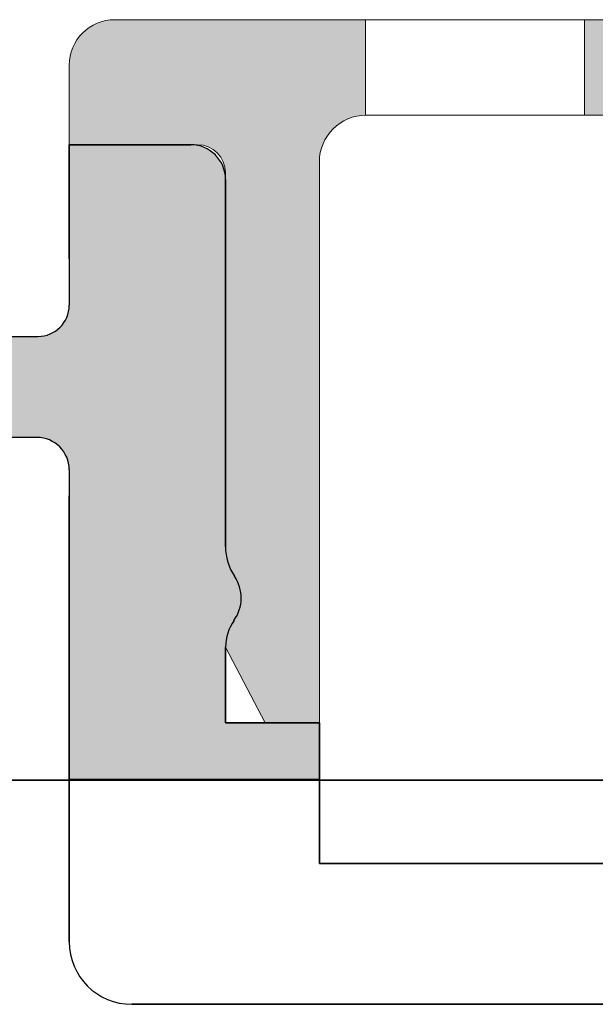
# Model space of a CAD drawing. Units: millimetres. Extents: x -1455 to 4988, y -1443 to 1503.
# Drawn here: x 233 to 251, y 846 to 877 of the extents above; entities that cross this region are included whole.
import ezdxf

# ---------------------------------------------------------------- set-up
doc = ezdxf.new("R2010")
doc.units = ezdxf.units.MM
for name, color, linetype, lineweight in [('A-1', 7, 'Continuous', 13), ('A-DETL', 90, 'Continuous', 13), ('A-DETL-GENF', 92, 'Continuous', 13), ('A-DETL-THIN', 151, 'Continuous', 13)]:
    doc.layers.add(name, color=color, linetype=linetype, lineweight=lineweight)
doc.layers.add('bracket', color=7, linetype='Continuous')
doc.layers.add('Dim', color=8, linetype='Continuous')

# ---------------------------------------------------------------- blocks, each defined once
blk = doc.blocks.new('defdsdsfd')
at = {"layer": 'A-DETL-GENF'}
h = blk.add_hatch(color=9, dxfattribs=at)
h.dxf.hatch_style = 1
h.paths.add_polyline_path([(-348.318, 1205.516), (-356.342, 1205.516, 0.414214), (-357.798, 1204.059), (-357.798, 1201.516), (-353.7, 1201.516, -0.414214), (-352.798, 1200.613), (-352.798, 1188.656, 0.149001), (-352.511, 1187.713, -0.311292), (-352.527, 1186.294, 0.155097), (-352.798, 1185.442), (-351.531, 1183.016), (-349.798, 1183.016), (-349.798, 1200.961, -0.410276), (-348.318, 1202.461)])
h = blk.add_hatch(color=9, dxfattribs=at)
h.dxf.hatch_style = 1
h.paths.add_polyline_path([(-332.318, 1205.516), (-341.318, 1205.516), (-341.318, 1202.461), (-332.318, 1202.461)])
at = {"layer": 'A-DETL-GENF', "color": 7}
for p, q in [((-356.342, 1205.516), (-288.808, 1205.516)), ((-288.808, 1205.516), (-356.342, 1205.516)), ((-348.318, 1205.516), (-348.318, 1202.461)), ((-348.318, 1205.516), (-348.318, 1202.461)), ((-348.318, 1205.516), (-348.318, 1202.461)), ((-348.318, 1205.516), (-348.318, 1202.461)), ((-348.318, 1205.516), (-348.318, 1202.461)), ((-348.318, 1205.516), (-348.318, 1202.461)), ((-348.318, 1205.516), (-348.318, 1202.461)), ((-348.318, 1205.516), (-348.318, 1202.461)), ((-348.318, 1205.516), (-348.318, 1202.461)), ((-348.318, 1205.516), (-348.318, 1202.461)), ((-348.318, 1205.516), (-348.318, 1202.461)), ((-348.318, 1205.516), (-348.318, 1202.461)), ((-348.318, 1205.516), (-348.318, 1202.461)), ((-348.318, 1205.516), (-348.318, 1202.461)), ((-348.318, 1205.516), (-348.318, 1202.461)), ((-348.318, 1205.516), (-348.318, 1202.461)), ((-348.318, 1205.516), (-348.318, 1202.461)), ((-348.318, 1205.516), (-348.318, 1202.461)), ((-348.318, 1205.516), (-348.318, 1202.461)), ((-348.318, 1205.516), (-348.318, 1202.461)), ((-348.318, 1205.516), (-348.318, 1202.461)), ((-348.318, 1205.516), (-348.318, 1202.461)), ((-348.318, 1205.516), (-348.318, 1202.461)), ((-348.318, 1205.516), (-348.318, 1202.461)), ((-348.318, 1205.516), (-348.318, 1202.461)), ((-348.318, 1205.516), (-348.318, 1202.461)), ((-348.318, 1205.516), (-348.318, 1202.461)), ((-348.318, 1205.516), (-348.318, 1202.461)), ((-348.318, 1205.516), (-348.318, 1202.461)), ((-348.318, 1205.516), (-348.318, 1202.461)), ((-348.318, 1205.516), (-348.318, 1202.461)), ((-348.318, 1205.516), (-348.318, 1202.461)), ((-348.318, 1205.516), (-348.318, 1202.461)), ((-348.318, 1205.516), (-348.318, 1202.461)), ((-348.318, 1205.516), (-348.318, 1202.461)), ((-348.318, 1205.516), (-348.318, 1202.461)), ((-348.318, 1205.516), (-348.318, 1202.461)), ((-348.318, 1205.516), (-348.318, 1202.461)), ((-348.318, 1205.516), (-348.318, 1202.461)), ((-348.318, 1205.516), (-348.318, 1202.461)), ((-348.318, 1205.516), (-348.318, 1202.461)), ((-348.318, 1205.516), (-348.318, 1202.461)), ((-348.318, 1205.516), (-348.318, 1202.461)), ((-348.318, 1205.516), (-348.318, 1202.461)), ((-348.318, 1205.516), (-348.318, 1202.461)), ((-348.318, 1205.516), (-348.318, 1202.461)), ((-348.318, 1205.516), (-348.318, 1202.461)), ((-348.318, 1205.516), (-348.318, 1202.461)), ((-348.318, 1205.516), (-341.318, 1205.516)), ((-348.318, 1205.516), (-348.318, 1205.516)), ((-341.318, 1205.516), (-348.318, 1205.516)), ((-348.318, 1205.516), (-341.318, 1205.516)), ((-348.318, 1205.516), (-348.318, 1205.516)), ((-341.318, 1205.516), (-348.318, 1205.516)), ((-348.318, 1205.516), (-341.318, 1205.516)), ((-348.318, 1205.516), (-348.318, 1205.516)), ((-341.318, 1205.516), (-348.318, 1205.516)), ((-348.318, 1205.516), (-341.318, 1205.516)), ((-348.318, 1205.516), (-348.318, 1205.516)), ((-341.318, 1205.516), (-348.318, 1205.516)), ((-348.318, 1205.516), (-341.318, 1205.516)), ((-348.318, 1205.516), (-348.318, 1205.516)), ((-341.318, 1205.516), (-348.318, 1205.516)), ((-348.318, 1205.516), (-341.318, 1205.516)), ((-348.318, 1205.516), (-348.318, 1205.516)), ((-341.318, 1205.516), (-348.318, 1205.516)), ((-348.318, 1205.516), (-341.318, 1205.516)), ((-348.318, 1205.516), (-348.318, 1205.516)), ((-341.318, 1205.516), (-348.318, 1205.516)), ((-348.318, 1205.516), (-341.318, 1205.516)), ((-348.318, 1205.516), (-348.318, 1205.516)), ((-341.318, 1205.516), (-348.318, 1205.516)), ((-348.318, 1205.516), (-341.318, 1205.516)), ((-348.318, 1205.516), (-348.318, 1205.516)), ((-341.318, 1205.516), (-348.318, 1205.516)), ((-348.318, 1205.516), (-341.318, 1205.516)), ((-348.318, 1205.516), (-348.318, 1205.516)), ((-341.318, 1205.516), (-348.318, 1205.516)), ((-348.318, 1205.516), (-341.318, 1205.516)), ((-348.318, 1205.516), (-348.318, 1205.516)), ((-341.318, 1205.516), (-348.318, 1205.516)), ((-348.318, 1205.516), (-341.318, 1205.516)), ((-348.318, 1205.516), (-348.318, 1205.516)), ((-341.318, 1205.516), (-348.318, 1205.516)), ((-348.318, 1205.516), (-341.318, 1205.516)), ((-348.318, 1205.516), (-348.318, 1205.516)), ((-341.318, 1205.516), (-348.318, 1205.516)), ((-348.318, 1205.516), (-341.318, 1205.516)), ((-348.318, 1205.516), (-348.318, 1205.516)), ((-341.318, 1205.516), (-348.318, 1205.516)), ((-348.318, 1205.516), (-341.318, 1205.516)), ((-348.318, 1205.516), (-348.318, 1205.516)), ((-341.318, 1205.516), (-348.318, 1205.516)), ((-348.318, 1205.516), (-341.318, 1205.516)), ((-348.318, 1205.516), (-348.318, 1205.516)), ((-341.318, 1205.516), (-348.318, 1205.516)), ((-348.318, 1205.516), (-341.318, 1205.516)), ((-348.318, 1205.516), (-348.318, 1205.516)), ((-341.318, 1205.516), (-348.318, 1205.516)), ((-348.318, 1205.516), (-341.318, 1205.516)), ((-348.318, 1205.516), (-348.318, 1205.516)), ((-341.318, 1205.516), (-348.318, 1205.516)), ((-348.318, 1205.516), (-341.318, 1205.516)), ((-348.318, 1205.516), (-348.318, 1205.516)), ((-341.318, 1205.516), (-348.318, 1205.516)), ((-348.318, 1205.516), (-341.318, 1205.516)), ((-348.318, 1205.516), (-348.318, 1205.516)), ((-341.318, 1205.516), (-348.318, 1205.516)), ((-348.318, 1205.516), (-341.318, 1205.516)), ((-348.318, 1205.516), (-348.318, 1205.516)), ((-341.318, 1205.516), (-348.318, 1205.516)), ((-348.318, 1205.516), (-341.318, 1205.516)), ((-348.318, 1205.516), (-348.318, 1205.516)), ((-341.318, 1205.516), (-348.318, 1205.516)), ((-348.318, 1205.516), (-341.318, 1205.516)), ((-348.318, 1205.516), (-348.318, 1205.516)), ((-341.318, 1205.516), (-348.318, 1205.516)), ((-348.318, 1205.516), (-341.318, 1205.516)), ((-348.318, 1205.516), (-348.318, 1205.516)), ((-341.318, 1205.516), (-348.318, 1205.516)), ((-348.318, 1205.516), (-341.318, 1205.516)), ((-348.318, 1205.516), (-348.318, 1205.516)), ((-341.318, 1205.516), (-348.318, 1205.516)), ((-348.318, 1205.516), (-341.318, 1205.516)), ((-348.318, 1205.516), (-348.318, 1205.516)), ((-341.318, 1205.516), (-348.318, 1205.516)), ((-348.318, 1205.516), (-341.318, 1205.516)), ((-348.318, 1205.516), (-348.318, 1205.516)), ((-341.318, 1205.516), (-348.318, 1205.516)), ((-348.318, 1205.516), (-341.318, 1205.516)), ((-348.318, 1205.516), (-348.318, 1205.516)), ((-341.318, 1205.516), (-348.318, 1205.516)), ((-348.318, 1205.516), (-341.318, 1205.516)), ((-348.318, 1205.516), (-348.318, 1205.516)), ((-341.318, 1205.516), (-348.318, 1205.516)), ((-348.318, 1205.516), (-341.318, 1205.516)), ((-348.318, 1205.516), (-348.318, 1205.516)), ((-341.318, 1205.516), (-348.318, 1205.516)), ((-348.318, 1205.516), (-341.318, 1205.516)), ((-348.318, 1205.516), (-348.318, 1205.516)), ((-341.318, 1205.516), (-348.318, 1205.516)), ((-348.318, 1205.516), (-341.318, 1205.516)), ((-348.318, 1205.516), (-348.318, 1205.516)), ((-341.318, 1205.516), (-348.318, 1205.516)), ((-348.318, 1205.516), (-341.318, 1205.516)), ((-348.318, 1205.516), (-348.318, 1205.516)), ((-341.318, 1205.516), (-348.318, 1205.516)), ((-348.318, 1205.516), (-341.318, 1205.516)), ((-348.318, 1205.516), (-348.318, 1205.516)), ((-341.318, 1205.516), (-348.318, 1205.516)), ((-348.318, 1205.516), (-341.318, 1205.516)), ((-348.318, 1205.516), (-348.318, 1205.516)), ((-341.318, 1205.516), (-348.318, 1205.516)), ((-348.318, 1205.516), (-341.318, 1205.516)), ((-348.318, 1205.516), (-348.318, 1205.516)), ((-341.318, 1205.516), (-348.318, 1205.516)), ((-348.318, 1205.516), (-341.318, 1205.516)), ((-348.318, 1205.516), (-348.318, 1205.516)), ((-341.318, 1205.516), (-348.318, 1205.516)), ((-348.318, 1205.516), (-341.318, 1205.516)), ((-348.318, 1205.516), (-348.318, 1205.516)), ((-341.318, 1205.516), (-348.318, 1205.516)), ((-348.318, 1205.516), (-341.318, 1205.516)), ((-348.318, 1205.516), (-348.318, 1205.516)), ((-341.318, 1205.516), (-348.318, 1205.516)), ((-348.318, 1205.516), (-341.318, 1205.516)), ((-348.318, 1205.516), (-348.318, 1205.516)), ((-341.318, 1205.516), (-348.318, 1205.516)), ((-348.318, 1205.516), (-341.318, 1205.516)), ((-348.318, 1205.516), (-348.318, 1205.516)), ((-341.318, 1205.516), (-348.318, 1205.516)), ((-348.318, 1205.516), (-341.318, 1205.516)), ((-348.318, 1205.516), (-348.318, 1205.516)), ((-341.318, 1205.516), (-348.318, 1205.516)), ((-348.318, 1205.516), (-341.318, 1205.516)), ((-348.318, 1205.516), (-348.318, 1205.516)), ((-341.318, 1205.516), (-348.318, 1205.516)), ((-348.318, 1205.516), (-341.318, 1205.516)), ((-348.318, 1205.516), (-348.318, 1205.516)), ((-341.318, 1205.516), (-348.318, 1205.516)), ((-348.318, 1205.516), (-341.318, 1205.516)), ((-348.318, 1205.516), (-348.318, 1205.516)), ((-341.318, 1205.516), (-348.318, 1205.516)), ((-348.318, 1205.516), (-341.318, 1205.516)), ((-348.318, 1205.516), (-348.318, 1205.516)), ((-341.318, 1205.516), (-348.318, 1205.516)), ((-348.318, 1205.516), (-341.318, 1205.516)), ((-348.318, 1205.516), (-348.318, 1205.516)), ((-341.318, 1205.516), (-348.318, 1205.516)), ((-348.318, 1205.516), (-341.318, 1205.516)), ((-348.318, 1205.516), (-348.318, 1205.516)), ((-341.318, 1205.516), (-348.318, 1205.516)), ((-341.318, 1202.461), (-341.318, 1205.516)), ((-341.318, 1202.461), (-341.318, 1205.516)), ((-341.318, 1202.461), (-341.318, 1205.516)), ((-341.318, 1202.461), (-341.318, 1205.516)), ((-341.318, 1202.461), (-341.318, 1205.516)), ((-341.318, 1202.461), (-341.318, 1205.516)), ((-341.318, 1202.461), (-341.318, 1205.516)), ((-341.318, 1202.461), (-341.318, 1205.516)), ((-341.318, 1202.461), (-341.318, 1205.516)), ((-341.318, 1202.461), (-341.318, 1205.516)), ((-341.318, 1202.461), (-341.318, 1205.516)), ((-341.318, 1202.461), (-341.318, 1205.516)), ((-341.318, 1202.461), (-341.318, 1205.516)), ((-341.318, 1202.461), (-341.318, 1205.516)), ((-341.318, 1202.461), (-341.318, 1205.516)), ((-341.318, 1202.461), (-341.318, 1205.516)), ((-341.318, 1202.461), (-341.318, 1205.516)), ((-341.318, 1202.461), (-341.318, 1205.516)), ((-341.318, 1202.461), (-341.318, 1205.516)), ((-341.318, 1202.461), (-341.318, 1205.516)), ((-341.318, 1202.461), (-341.318, 1205.516)), ((-341.318, 1202.461), (-341.318, 1205.516)), ((-341.318, 1202.461), (-341.318, 1205.516)), ((-341.318, 1202.461), (-341.318, 1205.516)), ((-341.318, 1202.461), (-341.318, 1205.516)), ((-341.318, 1202.461), (-341.318, 1205.516)), ((-341.318, 1202.461), (-341.318, 1205.516)), ((-341.318, 1202.461), (-341.318, 1205.516)), ((-341.318, 1202.461), (-341.318, 1205.516)), ((-341.318, 1202.461), (-341.318, 1205.516)), ((-341.318, 1202.461), (-341.318, 1205.516)), ((-341.318, 1202.461), (-341.318, 1205.516)), ((-341.318, 1202.461), (-341.318, 1205.516)), ((-341.318, 1202.461), (-341.318, 1205.516)), ((-341.318, 1202.461), (-341.318, 1205.516)), ((-341.318, 1202.461), (-341.318, 1205.516)), ((-341.318, 1202.461), (-341.318, 1205.516)), ((-341.318, 1202.461), (-341.318, 1205.516)), ((-341.318, 1202.461), (-341.318, 1205.516)), ((-341.318, 1202.461), (-341.318, 1205.516)), ((-341.318, 1202.461), (-341.318, 1205.516)), ((-341.318, 1202.461), (-341.318, 1205.516)), ((-341.318, 1202.461), (-341.318, 1205.516)), ((-341.318, 1202.461), (-341.318, 1205.516)), ((-341.318, 1202.461), (-341.318, 1205.516)), ((-341.318, 1202.461), (-341.318, 1205.516)), ((-341.318, 1202.461), (-341.318, 1205.516)), ((-341.318, 1202.461), (-341.318, 1205.516)), ((-341.318, 1205.516), (-341.318, 1205.516)), ((-341.318, 1205.516), (-341.318, 1205.516)), ((-341.318, 1205.516), (-341.318, 1205.516)), ((-341.318, 1205.516), (-341.318, 1205.516)), ((-341.318, 1205.516), (-341.318, 1205.516)), ((-341.318, 1205.516), (-341.318, 1205.516)), ((-341.318, 1205.516), (-341.318, 1205.516)), ((-341.318, 1205.516), (-341.318, 1205.516)), ((-341.318, 1205.516), (-341.318, 1205.516)), ((-341.318, 1205.516), (-341.318, 1205.516)), ((-341.318, 1205.516), (-341.318, 1205.516)), ((-341.318, 1205.516), (-341.318, 1205.516)), ((-341.318, 1205.516), (-341.318, 1205.516)), ((-341.318, 1205.516), (-341.318, 1205.516)), ((-341.318, 1205.516), (-341.318, 1205.516)), ((-341.318, 1205.516), (-341.318, 1205.516)), ((-341.318, 1205.516), (-341.318, 1205.516)), ((-341.318, 1205.516), (-341.318, 1205.516)), ((-341.318, 1205.516), (-341.318, 1205.516)), ((-341.318, 1205.516), (-341.318, 1205.516)), ((-341.318, 1205.516), (-341.318, 1205.516)), ((-341.318, 1205.516), (-341.318, 1205.516)), ((-341.318, 1205.516), (-341.318, 1205.516)), ((-341.318, 1205.516), (-341.318, 1205.516)), ((-341.318, 1205.516), (-341.318, 1205.516)), ((-341.318, 1205.516), (-341.318, 1205.516)), ((-341.318, 1205.516), (-341.318, 1205.516)), ((-341.318, 1205.516), (-341.318, 1205.516)), ((-341.318, 1205.516), (-341.318, 1205.516)), ((-341.318, 1205.516), (-341.318, 1205.516)), ((-341.318, 1205.516), (-341.318, 1205.516)), ((-341.318, 1205.516), (-341.318, 1205.516)), ((-341.318, 1205.516), (-341.318, 1205.516)), ((-341.318, 1205.516), (-341.318, 1205.516)), ((-341.318, 1205.516), (-341.318, 1205.516)), ((-341.318, 1205.516), (-341.318, 1205.516)), ((-341.318, 1205.516), (-341.318, 1205.516)), ((-341.318, 1205.516), (-341.318, 1205.516)), ((-341.318, 1205.516), (-341.318, 1205.516)), ((-341.318, 1205.516), (-341.318, 1205.516)), ((-341.318, 1205.516), (-341.318, 1205.516)), ((-341.318, 1205.516), (-341.318, 1205.516)), ((-341.318, 1205.516), (-341.318, 1205.516)), ((-341.318, 1205.516), (-341.318, 1205.516)), ((-341.318, 1205.516), (-341.318, 1205.516)), ((-341.318, 1205.516), (-341.318, 1205.516)), ((-341.318, 1205.516), (-341.318, 1205.516)), ((-341.318, 1205.516), (-341.318, 1205.516)), ((-357.798, 1201.516), (-357.798, 1204.059)), ((-357.798, 1204.059), (-357.798, 1201.516)), ((-348.318, 1202.461), (-348.318, 1202.461)), ((-348.318, 1202.461), (-348.318, 1202.461)), ((-348.318, 1202.461), (-348.318, 1202.461)), ((-348.318, 1202.461), (-348.318, 1202.461)), ((-348.318, 1202.461), (-348.318, 1202.461)), ((-348.318, 1202.461), (-348.318, 1202.461)), ((-348.318, 1202.461), (-348.318, 1202.461)), ((-348.318, 1202.461), (-348.318, 1202.461)), ((-348.318, 1202.461), (-348.318, 1202.461)), ((-348.318, 1202.461), (-348.318, 1202.461)), ((-348.318, 1202.461), (-348.318, 1202.461)), ((-348.318, 1202.461), (-348.318, 1202.461)), ((-348.318, 1202.461), (-348.318, 1202.461)), ((-348.318, 1202.461), (-348.318, 1202.461)), ((-348.318, 1202.461), (-348.318, 1202.461)), ((-348.318, 1202.461), (-348.318, 1202.461)), ((-348.318, 1202.461), (-348.318, 1202.461)), ((-348.318, 1202.461), (-348.318, 1202.461)), ((-348.318, 1202.461), (-348.318, 1202.461)), ((-348.318, 1202.461), (-348.318, 1202.461)), ((-348.318, 1202.461), (-348.318, 1202.461)), ((-348.318, 1202.461), (-348.318, 1202.461)), ((-348.318, 1202.461), (-348.318, 1202.461)), ((-348.318, 1202.461), (-348.318, 1202.461)), ((-348.318, 1202.461), (-348.318, 1202.461)), ((-348.318, 1202.461), (-348.318, 1202.461)), ((-348.318, 1202.461), (-348.318, 1202.461)), ((-348.318, 1202.461), (-348.318, 1202.461)), ((-348.318, 1202.461), (-348.318, 1202.461)), ((-348.318, 1202.461), (-348.318, 1202.461)), ((-348.318, 1202.461), (-348.318, 1202.461)), ((-348.318, 1202.461), (-348.318, 1202.461)), ((-348.318, 1202.461), (-348.318, 1202.461)), ((-348.318, 1202.461), (-348.318, 1202.461)), ((-348.318, 1202.461), (-348.318, 1202.461)), ((-348.318, 1202.461), (-348.318, 1202.461)), ((-348.318, 1202.461), (-348.318, 1202.461)), ((-348.318, 1202.461), (-348.318, 1202.461)), ((-348.318, 1202.461), (-348.318, 1202.461)), ((-348.318, 1202.461), (-348.318, 1202.461)), ((-348.318, 1202.461), (-348.318, 1202.461)), ((-348.318, 1202.461), (-348.318, 1202.461)), ((-348.318, 1202.461), (-348.318, 1202.461)), ((-348.318, 1202.461), (-348.318, 1202.461)), ((-348.318, 1202.461), (-348.318, 1202.461)), ((-348.318, 1202.461), (-348.318, 1202.461)), ((-348.318, 1202.461), (-348.318, 1202.461)), ((-348.318, 1202.461), (-348.318, 1202.461)), ((-323.815, 1202.461), (-348.298, 1202.461)), ((-348.298, 1202.461), (-323.815, 1202.461)), ((-341.318, 1202.461), (-348.298, 1202.461)), ((-348.298, 1202.461), (-341.318, 1202.461)), ((-341.318, 1202.461), (-348.298, 1202.461)), ((-348.298, 1202.461), (-341.318, 1202.461)), ((-341.318, 1202.461), (-348.298, 1202.461)), ((-348.298, 1202.461), (-341.318, 1202.461)), ((-341.318, 1202.461), (-348.298, 1202.461)), ((-348.298, 1202.461), (-341.318, 1202.461)), ((-341.318, 1202.461), (-348.298, 1202.461)), ((-348.298, 1202.461), (-341.318, 1202.461)), ((-341.318, 1202.461), (-348.298, 1202.461)), ((-348.298, 1202.461), (-341.318, 1202.461)), ((-341.318, 1202.461), (-348.298, 1202.461)), ((-348.298, 1202.461), (-341.318, 1202.461)), ((-341.318, 1202.461), (-348.298, 1202.461)), ((-348.298, 1202.461), (-341.318, 1202.461)), ((-341.318, 1202.461), (-348.298, 1202.461)), ((-348.298, 1202.461), (-341.318, 1202.461)), ((-341.318, 1202.461), (-348.298, 1202.461)), ((-348.298, 1202.461), (-341.318, 1202.461)), ((-341.318, 1202.461), (-348.298, 1202.461)), ((-348.298, 1202.461), (-341.318, 1202.461)), ((-341.318, 1202.461), (-348.298, 1202.461)), ((-348.298, 1202.461), (-341.318, 1202.461)), ((-341.318, 1202.461), (-348.298, 1202.461)), ((-348.298, 1202.461), (-341.318, 1202.461)), ((-341.318, 1202.461), (-348.298, 1202.461)), ((-348.298, 1202.461), (-341.318, 1202.461)), ((-341.318, 1202.461), (-348.298, 1202.461)), ((-348.298, 1202.461), (-341.318, 1202.461)), ((-341.318, 1202.461), (-348.298, 1202.461)), ((-348.298, 1202.461), (-341.318, 1202.461)), ((-341.318, 1202.461), (-348.298, 1202.461)), ((-348.298, 1202.461), (-341.318, 1202.461)), ((-341.318, 1202.461), (-348.298, 1202.461)), ((-348.298, 1202.461), (-341.318, 1202.461)), ((-341.318, 1202.461), (-348.298, 1202.461)), ((-348.298, 1202.461), (-341.318, 1202.461)), ((-341.318, 1202.461), (-348.298, 1202.461)), ((-348.298, 1202.461), (-341.318, 1202.461)), ((-341.318, 1202.461), (-348.298, 1202.461)), ((-348.298, 1202.461), (-341.318, 1202.461)), ((-341.318, 1202.461), (-348.298, 1202.461)), ((-348.298, 1202.461), (-341.318, 1202.461)), ((-341.318, 1202.461), (-348.298, 1202.461)), ((-348.298, 1202.461), (-341.318, 1202.461)), ((-341.318, 1202.461), (-348.298, 1202.461)), ((-348.298, 1202.461), (-341.318, 1202.461)), ((-341.318, 1202.461), (-348.298, 1202.461)), ((-348.298, 1202.461), (-341.318, 1202.461)), ((-341.318, 1202.461), (-348.298, 1202.461)), ((-348.298, 1202.461), (-341.318, 1202.461)), ((-341.318, 1202.461), (-348.298, 1202.461)), ((-348.298, 1202.461), (-341.318, 1202.461)), ((-341.318, 1202.461), (-348.298, 1202.461)), ((-348.298, 1202.461), (-341.318, 1202.461)), ((-341.318, 1202.461), (-348.298, 1202.461)), ((-348.298, 1202.461), (-341.318, 1202.461)), ((-341.318, 1202.461), (-348.298, 1202.461)), ((-348.298, 1202.461), (-341.318, 1202.461)), ((-341.318, 1202.461), (-348.298, 1202.461)), ((-348.298, 1202.461), (-341.318, 1202.461)), ((-341.318, 1202.461), (-348.298, 1202.461)), ((-348.298, 1202.461), (-341.318, 1202.461)), ((-341.318, 1202.461), (-348.298, 1202.461)), ((-348.298, 1202.461), (-341.318, 1202.461)), ((-341.318, 1202.461), (-348.298, 1202.461)), ((-348.298, 1202.461), (-341.318, 1202.461)), ((-341.318, 1202.461), (-348.298, 1202.461)), ((-348.298, 1202.461), (-341.318, 1202.461)), ((-341.318, 1202.461), (-348.298, 1202.461)), ((-348.298, 1202.461), (-341.318, 1202.461)), ((-341.318, 1202.461), (-348.298, 1202.461)), ((-348.298, 1202.461), (-341.318, 1202.461)), ((-341.318, 1202.461), (-348.298, 1202.461)), ((-348.298, 1202.461), (-341.318, 1202.461)), ((-341.318, 1202.461), (-348.298, 1202.461)), ((-348.298, 1202.461), (-341.318, 1202.461)), ((-341.318, 1202.461), (-348.298, 1202.461)), ((-348.298, 1202.461), (-341.318, 1202.461)), ((-341.318, 1202.461), (-348.298, 1202.461)), ((-348.298, 1202.461), (-341.318, 1202.461)), ((-341.318, 1202.461), (-348.298, 1202.461)), ((-348.298, 1202.461), (-341.318, 1202.461)), ((-341.318, 1202.461), (-348.298, 1202.461)), ((-348.298, 1202.461), (-341.318, 1202.461)), ((-341.318, 1202.461), (-348.298, 1202.461)), ((-348.298, 1202.461), (-341.318, 1202.461)), ((-341.318, 1202.461), (-348.298, 1202.461)), ((-348.298, 1202.461), (-341.318, 1202.461)), ((-341.318, 1202.461), (-348.298, 1202.461)), ((-348.298, 1202.461), (-341.318, 1202.461)), ((-341.318, 1202.461), (-348.298, 1202.461)), ((-348.298, 1202.461), (-341.318, 1202.461)), ((-341.318, 1202.461), (-348.298, 1202.461)), ((-348.298, 1202.461), (-341.318, 1202.461)), ((-341.318, 1202.461), (-341.318, 1202.461)), ((-341.318, 1202.461), (-341.318, 1202.461)), ((-341.318, 1202.461), (-341.318, 1202.461)), ((-341.318, 1202.461), (-341.318, 1202.461)), ((-341.318, 1202.461), (-341.318, 1202.461)), ((-341.318, 1202.461), (-341.318, 1202.461)), ((-341.318, 1202.461), (-341.318, 1202.461)), ((-341.318, 1202.461), (-341.318, 1202.461)), ((-341.318, 1202.461), (-341.318, 1202.461)), ((-341.318, 1202.461), (-341.318, 1202.461)), ((-341.318, 1202.461), (-341.318, 1202.461)), ((-341.318, 1202.461), (-341.318, 1202.461)), ((-341.318, 1202.461), (-341.318, 1202.461)), ((-341.318, 1202.461), (-341.318, 1202.461)), ((-341.318, 1202.461), (-341.318, 1202.461)), ((-341.318, 1202.461), (-341.318, 1202.461)), ((-341.318, 1202.461), (-341.318, 1202.461)), ((-341.318, 1202.461), (-341.318, 1202.461)), ((-341.318, 1202.461), (-341.318, 1202.461)), ((-341.318, 1202.461), (-341.318, 1202.461)), ((-341.318, 1202.461), (-341.318, 1202.461)), ((-341.318, 1202.461), (-341.318, 1202.461)), ((-341.318, 1202.461), (-341.318, 1202.461)), ((-341.318, 1202.461), (-341.318, 1202.461)), ((-341.318, 1202.461), (-341.318, 1202.461)), ((-341.318, 1202.461), (-341.318, 1202.461)), ((-341.318, 1202.461), (-341.318, 1202.461)), ((-341.318, 1202.461), (-341.318, 1202.461)), ((-341.318, 1202.461), (-341.318, 1202.461)), ((-341.318, 1202.461), (-341.318, 1202.461)), ((-341.318, 1202.461), (-341.318, 1202.461)), ((-341.318, 1202.461), (-341.318, 1202.461)), ((-341.318, 1202.461), (-341.318, 1202.461)), ((-341.318, 1202.461), (-341.318, 1202.461)), ((-341.318, 1202.461), (-341.318, 1202.461)), ((-341.318, 1202.461), (-341.318, 1202.461)), ((-341.318, 1202.461), (-341.318, 1202.461)), ((-341.318, 1202.461), (-341.318, 1202.461)), ((-341.318, 1202.461), (-341.318, 1202.461)), ((-341.318, 1202.461), (-341.318, 1202.461)), ((-341.318, 1202.461), (-341.318, 1202.461)), ((-341.318, 1202.461), (-341.318, 1202.461)), ((-341.318, 1202.461), (-341.318, 1202.461)), ((-341.318, 1202.461), (-341.318, 1202.461)), ((-341.318, 1202.461), (-341.318, 1202.461)), ((-341.318, 1202.461), (-341.318, 1202.461)), ((-341.318, 1202.461), (-341.318, 1202.461)), ((-341.318, 1202.461), (-341.318, 1202.461)), ((-353.7, 1201.516), (-357.798, 1201.516)), ((-357.798, 1201.516), (-353.7, 1201.516)), ((-357.798, 1201.516), (-357.798, 1201.516)), ((-349.798, 1200.961), (-349.798, 1183.016)), ((-349.798, 1183.016), (-349.798, 1200.961)), ((-352.798, 1188.656), (-352.798, 1200.613)), ((-352.798, 1200.613), (-352.798, 1188.656)), ((-351.531, 1183.016), (-352.798, 1185.442)), ((-349.798, 1183.016), (-351.531, 1183.016)), ((-351.531, 1183.016), (-349.798, 1183.016)), ((-349.798, 1183.016), (-349.798, 1183.016))]:
    blk.add_line(p, q, dxfattribs=at)
for centre, radius, start, end in [((-356.342, 1204.059), 1.456, 90, 180), ((-356.342, 1204.059), 1.456, 90, 180), ((-348.298, 1200.961), 1.5, 90, 180), ((-348.298, 1200.961), 1.5, 90, 180), ((-353.7, 1200.613), 0.902, 0, 90), ((-353.7, 1200.613), 0.902, 0, 90), ((-351.107, 1188.656), 1.692, 180, 213.8992), ((-351.107, 1188.656), 1.692, 180, 213.8992), ((-353.548, 1187.016), 1.25, 324.7354, 33.8992), ((-353.548, 1187.016), 1.25, 324.7354, 33.8992), ((-351.323, 1185.442), 1.475, 144.7354, 180), ((-351.323, 1185.442), 1.475, 144.7354, 180)]:
    blk.add_arc(centre, radius, start, end, dxfattribs=at)
for points in [[(-348.318, 1202.461), (-348.318, 1202.461), (-348.315, 1202.461), (-348.305, 1202.461), (-348.298, 1202.461)], [(-348.298, 1202.461), (-348.305, 1202.461), (-348.315, 1202.461), (-348.318, 1202.461), (-348.318, 1202.461)], [(-348.318, 1202.461), (-348.318, 1202.461), (-348.315, 1202.461), (-348.305, 1202.461), (-348.298, 1202.461)], [(-348.298, 1202.461), (-348.305, 1202.461), (-348.315, 1202.461), (-348.318, 1202.461), (-348.318, 1202.461)], [(-348.318, 1202.461), (-348.318, 1202.461), (-348.315, 1202.461), (-348.305, 1202.461), (-348.298, 1202.461)], [(-348.298, 1202.461), (-348.305, 1202.461), (-348.315, 1202.461), (-348.318, 1202.461), (-348.318, 1202.461)], [(-348.318, 1202.461), (-348.318, 1202.461), (-348.315, 1202.461), (-348.305, 1202.461), (-348.298, 1202.461)], [(-348.298, 1202.461), (-348.305, 1202.461), (-348.315, 1202.461), (-348.318, 1202.461), (-348.318, 1202.461)], [(-348.318, 1202.461), (-348.318, 1202.461), (-348.315, 1202.461), (-348.305, 1202.461), (-348.298, 1202.461)], [(-348.298, 1202.461), (-348.305, 1202.461), (-348.315, 1202.461), (-348.318, 1202.461), (-348.318, 1202.461)], [(-348.318, 1202.461), (-348.318, 1202.461), (-348.315, 1202.461), (-348.305, 1202.461), (-348.298, 1202.461)], [(-348.298, 1202.461), (-348.305, 1202.461), (-348.315, 1202.461), (-348.318, 1202.461), (-348.318, 1202.461)], [(-348.318, 1202.461), (-348.318, 1202.461), (-348.315, 1202.461), (-348.305, 1202.461), (-348.298, 1202.461)], [(-348.298, 1202.461), (-348.305, 1202.461), (-348.315, 1202.461), (-348.318, 1202.461), (-348.318, 1202.461)], [(-348.318, 1202.461), (-348.318, 1202.461), (-348.315, 1202.461), (-348.305, 1202.461), (-348.298, 1202.461)], [(-348.298, 1202.461), (-348.305, 1202.461), (-348.315, 1202.461), (-348.318, 1202.461), (-348.318, 1202.461)], [(-348.318, 1202.461), (-348.318, 1202.461), (-348.315, 1202.461), (-348.305, 1202.461), (-348.298, 1202.461)], [(-348.298, 1202.461), (-348.305, 1202.461), (-348.315, 1202.461), (-348.318, 1202.461), (-348.318, 1202.461)], [(-348.318, 1202.461), (-348.318, 1202.461), (-348.315, 1202.461), (-348.305, 1202.461), (-348.298, 1202.461)], [(-348.298, 1202.461), (-348.305, 1202.461), (-348.315, 1202.461), (-348.318, 1202.461), (-348.318, 1202.461)], [(-348.318, 1202.461), (-348.318, 1202.461), (-348.315, 1202.461), (-348.305, 1202.461), (-348.298, 1202.461)], [(-348.298, 1202.461), (-348.305, 1202.461), (-348.315, 1202.461), (-348.318, 1202.461), (-348.318, 1202.461)], [(-348.318, 1202.461), (-348.318, 1202.461), (-348.315, 1202.461), (-348.305, 1202.461), (-348.298, 1202.461)], [(-348.298, 1202.461), (-348.305, 1202.461), (-348.315, 1202.461), (-348.318, 1202.461), (-348.318, 1202.461)], [(-348.318, 1202.461), (-348.318, 1202.461), (-348.315, 1202.461), (-348.305, 1202.461), (-348.298, 1202.461)], [(-348.298, 1202.461), (-348.305, 1202.461), (-348.315, 1202.461), (-348.318, 1202.461), (-348.318, 1202.461)], [(-348.318, 1202.461), (-348.318, 1202.461), (-348.315, 1202.461), (-348.305, 1202.461), (-348.298, 1202.461)], [(-348.298, 1202.461), (-348.305, 1202.461), (-348.315, 1202.461), (-348.318, 1202.461), (-348.318, 1202.461)], [(-348.318, 1202.461), (-348.318, 1202.461), (-348.315, 1202.461), (-348.305, 1202.461), (-348.298, 1202.461)], [(-348.298, 1202.461), (-348.305, 1202.461), (-348.315, 1202.461), (-348.318, 1202.461), (-348.318, 1202.461)], [(-348.318, 1202.461), (-348.318, 1202.461), (-348.315, 1202.461), (-348.305, 1202.461), (-348.298, 1202.461)], [(-348.298, 1202.461), (-348.305, 1202.461), (-348.315, 1202.461), (-348.318, 1202.461), (-348.318, 1202.461)], [(-348.318, 1202.461), (-348.318, 1202.461), (-348.315, 1202.461), (-348.305, 1202.461), (-348.298, 1202.461)], [(-348.298, 1202.461), (-348.305, 1202.461), (-348.315, 1202.461), (-348.318, 1202.461), (-348.318, 1202.461)], [(-348.318, 1202.461), (-348.318, 1202.461), (-348.315, 1202.461), (-348.305, 1202.461), (-348.298, 1202.461)], [(-348.298, 1202.461), (-348.305, 1202.461), (-348.315, 1202.461), (-348.318, 1202.461), (-348.318, 1202.461)], [(-348.318, 1202.461), (-348.318, 1202.461), (-348.315, 1202.461), (-348.305, 1202.461), (-348.298, 1202.461)], [(-348.298, 1202.461), (-348.305, 1202.461), (-348.315, 1202.461), (-348.318, 1202.461), (-348.318, 1202.461)], [(-348.318, 1202.461), (-348.318, 1202.461), (-348.315, 1202.461), (-348.305, 1202.461), (-348.298, 1202.461)], [(-348.298, 1202.461), (-348.305, 1202.461), (-348.315, 1202.461), (-348.318, 1202.461), (-348.318, 1202.461)], [(-348.318, 1202.461), (-348.318, 1202.461), (-348.315, 1202.461), (-348.305, 1202.461), (-348.298, 1202.461)], [(-348.298, 1202.461), (-348.305, 1202.461), (-348.315, 1202.461), (-348.318, 1202.461), (-348.318, 1202.461)], [(-348.318, 1202.461), (-348.318, 1202.461), (-348.315, 1202.461), (-348.305, 1202.461), (-348.298, 1202.461)], [(-348.298, 1202.461), (-348.305, 1202.461), (-348.315, 1202.461), (-348.318, 1202.461), (-348.318, 1202.461)], [(-348.318, 1202.461), (-348.318, 1202.461), (-348.315, 1202.461), (-348.305, 1202.461), (-348.298, 1202.461)], [(-348.298, 1202.461), (-348.305, 1202.461), (-348.315, 1202.461), (-348.318, 1202.461), (-348.318, 1202.461)], [(-348.318, 1202.461), (-348.318, 1202.461), (-348.315, 1202.461), (-348.305, 1202.461), (-348.298, 1202.461)], [(-348.298, 1202.461), (-348.305, 1202.461), (-348.315, 1202.461), (-348.318, 1202.461), (-348.318, 1202.461)], [(-348.318, 1202.461), (-348.318, 1202.461), (-348.315, 1202.461), (-348.305, 1202.461), (-348.298, 1202.461)], [(-348.298, 1202.461), (-348.305, 1202.461), (-348.315, 1202.461), (-348.318, 1202.461), (-348.318, 1202.461)], [(-348.318, 1202.461), (-348.318, 1202.461), (-348.315, 1202.461), (-348.305, 1202.461), (-348.298, 1202.461)], [(-348.298, 1202.461), (-348.305, 1202.461), (-348.315, 1202.461), (-348.318, 1202.461), (-348.318, 1202.461)], [(-348.318, 1202.461), (-348.318, 1202.461), (-348.315, 1202.461), (-348.305, 1202.461), (-348.298, 1202.461)], [(-348.298, 1202.461), (-348.305, 1202.461), (-348.315, 1202.461), (-348.318, 1202.461), (-348.318, 1202.461)], [(-348.318, 1202.461), (-348.318, 1202.461), (-348.315, 1202.461), (-348.305, 1202.461), (-348.298, 1202.461)], [(-348.298, 1202.461), (-348.305, 1202.461), (-348.315, 1202.461), (-348.318, 1202.461), (-348.318, 1202.461)], [(-348.318, 1202.461), (-348.318, 1202.461), (-348.315, 1202.461), (-348.305, 1202.461), (-348.298, 1202.461)], [(-348.298, 1202.461), (-348.305, 1202.461), (-348.315, 1202.461), (-348.318, 1202.461), (-348.318, 1202.461)], [(-348.318, 1202.461), (-348.318, 1202.461), (-348.315, 1202.461), (-348.305, 1202.461), (-348.298, 1202.461)], [(-348.298, 1202.461), (-348.305, 1202.461), (-348.315, 1202.461), (-348.318, 1202.461), (-348.318, 1202.461)], [(-348.318, 1202.461), (-348.318, 1202.461), (-348.315, 1202.461), (-348.305, 1202.461), (-348.298, 1202.461)], [(-348.298, 1202.461), (-348.305, 1202.461), (-348.315, 1202.461), (-348.318, 1202.461), (-348.318, 1202.461)], [(-348.318, 1202.461), (-348.318, 1202.461), (-348.315, 1202.461), (-348.305, 1202.461), (-348.298, 1202.461)], [(-348.298, 1202.461), (-348.305, 1202.461), (-348.315, 1202.461), (-348.318, 1202.461), (-348.318, 1202.461)], [(-348.318, 1202.461), (-348.318, 1202.461), (-348.315, 1202.461), (-348.305, 1202.461), (-348.298, 1202.461)], [(-348.298, 1202.461), (-348.305, 1202.461), (-348.315, 1202.461), (-348.318, 1202.461), (-348.318, 1202.461)], [(-348.318, 1202.461), (-348.318, 1202.461), (-348.315, 1202.461), (-348.305, 1202.461), (-348.298, 1202.461)], [(-348.298, 1202.461), (-348.305, 1202.461), (-348.315, 1202.461), (-348.318, 1202.461), (-348.318, 1202.461)], [(-348.318, 1202.461), (-348.318, 1202.461), (-348.315, 1202.461), (-348.305, 1202.461), (-348.298, 1202.461)], [(-348.298, 1202.461), (-348.305, 1202.461), (-348.315, 1202.461), (-348.318, 1202.461), (-348.318, 1202.461)], [(-348.318, 1202.461), (-348.318, 1202.461), (-348.315, 1202.461), (-348.305, 1202.461), (-348.298, 1202.461)], [(-348.298, 1202.461), (-348.305, 1202.461), (-348.315, 1202.461), (-348.318, 1202.461), (-348.318, 1202.461)], [(-348.318, 1202.461), (-348.318, 1202.461), (-348.315, 1202.461), (-348.305, 1202.461), (-348.298, 1202.461)], [(-348.298, 1202.461), (-348.305, 1202.461), (-348.315, 1202.461), (-348.318, 1202.461), (-348.318, 1202.461)], [(-348.318, 1202.461), (-348.318, 1202.461), (-348.315, 1202.461), (-348.305, 1202.461), (-348.298, 1202.461)], [(-348.298, 1202.461), (-348.305, 1202.461), (-348.315, 1202.461), (-348.318, 1202.461), (-348.318, 1202.461)], [(-348.318, 1202.461), (-348.318, 1202.461), (-348.315, 1202.461), (-348.305, 1202.461), (-348.298, 1202.461)], [(-348.298, 1202.461), (-348.305, 1202.461), (-348.315, 1202.461), (-348.318, 1202.461), (-348.318, 1202.461)], [(-348.318, 1202.461), (-348.318, 1202.461), (-348.315, 1202.461), (-348.305, 1202.461), (-348.298, 1202.461)], [(-348.298, 1202.461), (-348.305, 1202.461), (-348.315, 1202.461), (-348.318, 1202.461), (-348.318, 1202.461)], [(-348.318, 1202.461), (-348.318, 1202.461), (-348.315, 1202.461), (-348.305, 1202.461), (-348.298, 1202.461)], [(-348.298, 1202.461), (-348.305, 1202.461), (-348.315, 1202.461), (-348.318, 1202.461), (-348.318, 1202.461)], [(-348.318, 1202.461), (-348.318, 1202.461), (-348.315, 1202.461), (-348.305, 1202.461), (-348.298, 1202.461)], [(-348.298, 1202.461), (-348.305, 1202.461), (-348.315, 1202.461), (-348.318, 1202.461), (-348.318, 1202.461)], [(-348.318, 1202.461), (-348.318, 1202.461), (-348.315, 1202.461), (-348.305, 1202.461), (-348.298, 1202.461)], [(-348.298, 1202.461), (-348.305, 1202.461), (-348.315, 1202.461), (-348.318, 1202.461), (-348.318, 1202.461)], [(-348.318, 1202.461), (-348.318, 1202.461), (-348.315, 1202.461), (-348.305, 1202.461), (-348.298, 1202.461)], [(-348.298, 1202.461), (-348.305, 1202.461), (-348.315, 1202.461), (-348.318, 1202.461), (-348.318, 1202.461)], [(-348.318, 1202.461), (-348.318, 1202.461), (-348.315, 1202.461), (-348.305, 1202.461), (-348.298, 1202.461)], [(-348.298, 1202.461), (-348.305, 1202.461), (-348.315, 1202.461), (-348.318, 1202.461), (-348.318, 1202.461)], [(-348.318, 1202.461), (-348.318, 1202.461), (-348.315, 1202.461), (-348.305, 1202.461), (-348.298, 1202.461)], [(-348.298, 1202.461), (-348.305, 1202.461), (-348.315, 1202.461), (-348.318, 1202.461), (-348.318, 1202.461)], [(-348.318, 1202.461), (-348.318, 1202.461), (-348.315, 1202.461), (-348.305, 1202.461), (-348.298, 1202.461)], [(-348.298, 1202.461), (-348.305, 1202.461), (-348.315, 1202.461), (-348.318, 1202.461), (-348.318, 1202.461)], [(-348.318, 1202.461), (-348.318, 1202.461), (-348.315, 1202.461), (-348.305, 1202.461), (-348.298, 1202.461)], [(-348.298, 1202.461), (-348.305, 1202.461), (-348.315, 1202.461), (-348.318, 1202.461), (-348.318, 1202.461)]]:
    blk.add_open_spline(points, degree=3, dxfattribs=at)
blk = doc.blocks.new('ertter')
at = {"layer": 'A-DETL-GENF'}
h = blk.add_hatch(color=9, dxfattribs=at)
h.dxf.hatch_style = 1
h.paths.add_polyline_path([(-352.798, 1124.375, 0.414214), (-353.911, 1125.488), (-357.798, 1125.488), (-357.798, 1120.355, -0.414214), (-358.798, 1119.355), (-369.235, 1119.355, 0.259916), (-369.66, 1119.118, 0.299836), (-369.579, 1116.336, 0.244508), (-369.17, 1116.123), (-358.83, 1116.123, -0.414214), (-357.798, 1115.091), (-357.798, 1105.188), (-349.798, 1105.188), (-349.798, 1106.988), (-352.798, 1106.988), (-352.798, 1109.415, -0.155097), (-352.527, 1110.267, 0.311292), (-352.511, 1111.685, -0.149001), (-352.798, 1112.629)])
at = {"layer": 'A-1'}
blk.add_line((-357.798, 1105.188), (-349.798, 1105.188), dxfattribs=at)
at = {"layer": 'bracket'}
for p, q in [((-357.798, 1121.841), (-357.798, 1125.488)), ((-357.798, 1125.488), (-353.911, 1125.488)), ((-353.911, 1125.488), (-357.798, 1125.488)), ((-357.798, 1125.488), (-357.798, 1120.355)), ((-357.798, 1125.488), (-357.798, 1125.488)), ((-352.798, 1124.375), (-352.798, 1112.629)), ((-352.798, 1112.629), (-352.798, 1124.375)), ((-369.235, 1119.355), (-358.798, 1119.355)), ((-358.838, 1116.123), (-369.17, 1116.123)), ((-357.798, 1115.091), (-357.798, 1099.988)), ((-357.798, 1099.988), (-357.798, 1114.256)), ((-352.798, 1109.415), (-352.798, 1106.988)), ((-352.798, 1106.988), (-352.798, 1109.415)), ((-352.798, 1106.988), (-349.798, 1106.988)), ((-349.798, 1106.988), (-352.798, 1106.988)), ((-352.798, 1106.988), (-352.798, 1106.988)), ((-349.798, 1106.988), (-349.798, 1102.488)), ((-349.798, 1102.488), (-349.798, 1106.988)), ((-349.798, 1106.988), (-349.798, 1106.988)), ((-349.798, 1102.488), (-285.533, 1102.488)), ((-285.533, 1102.488), (-349.798, 1102.488)), ((-349.798, 1102.488), (-349.798, 1102.488)), ((-288.804, 1097.988), (-355.798, 1097.988)), ((-355.798, 1097.988), (-288.804, 1097.988))]:
    blk.add_line(p, q, dxfattribs=at)
for centre, radius, start, end in [((-353.911, 1124.375), 1.113, 0, 90), ((-353.911, 1124.375), 1.113, 0, 90), ((-358.798, 1120.355), 1, 270, 0), ((-358.83, 1115.091), 1.032, 0, 90), ((-351.107, 1112.629), 1.692, 180, 213.8992), ((-351.107, 1112.629), 1.692, 180, 213.8992), ((-353.548, 1110.988), 1.25, 324.7354, 33.8992), ((-353.548, 1110.988), 1.25, 324.7354, 33.8992), ((-351.323, 1109.415), 1.475, 144.7354, 180), ((-351.323, 1109.415), 1.475, 144.7354, 180), ((-355.798, 1099.988), 2, 180, 270), ((-355.798, 1099.988), 2, 180, 270)]:
    blk.add_arc(centre, radius, start, end, dxfattribs=at)

msp = doc.modelspace()

# ---------------------------------------------------------------- linework, layer by layer
at = {"layer": 'A-DETL', "color": 7, "lineweight": 35}
for p, q in [((473.51591, 852.92391), (-365.14168, 852.92391)), ((373.51591, 852.92391), (233.51591, 852.92391))]:
    msp.add_line(p, q, dxfattribs=at)
at = {"layer": 'A-DETL-THIN', "color": 7}
msp.add_line((373.51591, 852.92391), (233.51591, 852.92391), dxfattribs=at)

# ---------------------------------------------------------------- block references
at = {"layer": 'Dim', "color": 7}
msp.add_blockref('defdsdsfd', (592.24184, -328.25724), dxfattribs=at)
at = {"layer": 'Dim'}
msp.add_blockref('ertter', (592.24184, -252.22994), dxfattribs=at)

doc.saveas('drawing.dxf')
